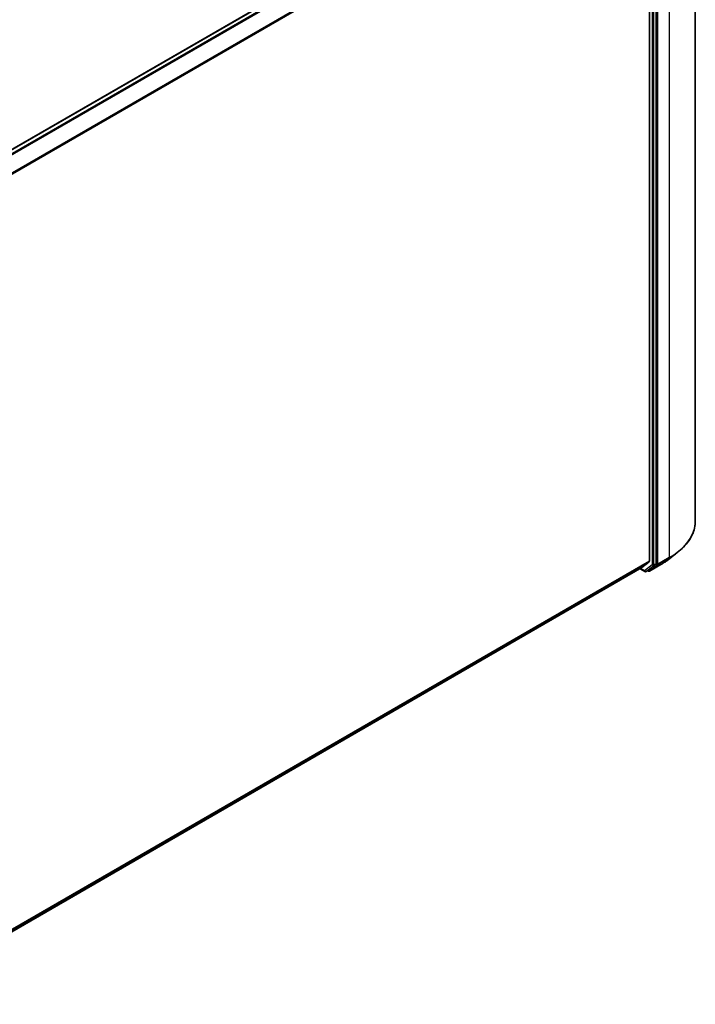
# Model space of a CAD drawing. Units: millimetres. Extents: x 36 to 7004, y 20 to 1284.
# Drawn here: x 401 to 479, y 397 to 511 of the extents above; entities that cross this region are included whole.
import ezdxf

# ---------------------------------------------------------------- set-up
doc = ezdxf.new("R2010")
doc.units = ezdxf.units.MM
doc.header["$LTSCALE"] = 2.5
doc.layers.add('Visible (ISO)', color=7, linetype='Continuous', lineweight=35)
doc.layers.add('Visible Narrow (ISO)', color=7, linetype='Continuous', lineweight=25)

msp = doc.modelspace()

# ---------------------------------------------------------------- linework, layer by layer
at = {"layer": 'Visible (ISO)'}
for p, q in [((479.1567, 453.1504), (479.1567, 540.793)), ((384.3014, 486.7346), (472.4733, 537.6406)), ((474.6343, 448.2555), (474.6343, 535.8082)), ((473.8565, 535.6089), (473.8565, 448.5365)), ((476.0229, 448.7203), (477.0785, 449.5329)), ((473.0044, 447.8035), (473.8319, 448.4723)), ((385.8303, 397.4728), (472.9979, 447.799)), ((472.7815, 447.6741), (473.3297, 447.3576)), ((473.4797, 447.3576), (473.7272, 447.5004)), ((473.7324, 447.4109), (473.6522, 447.4571)), ((473.7331, 447.5044), (474.6091, 448.1908)), ((473.8824, 447.4109), (475.1905, 448.1661))]:
    msp.add_line(p, q, dxfattribs=at)
for centre in [(473.4047, 447.4875), (473.8074, 447.5408)]:
    msp.add_arc(centre, 0.15, 240, 300, dxfattribs=at)
for centre, start_param, end_param in [((473.7504, 448.5978), 0.09065989, 0.78539816), ((472.9229, 447.9289), 0, 0.09065989), ((473.6522, 447.6303), 0, 0.08178438), ((474.5282, 448.3168), 0.08178438, 0.78539816)]:
    msp.add_ellipse(centre, major_axis=(0.075, -0.1299), ratio=0.57735027, start_param=start_param, end_param=end_param, dxfattribs=at)
for points, knots in [([(479.1567, 453.1504), (479.1567, 452.8891), (479.1275, 452.6278), (479.0116, 452.1106), (478.9249, 451.8547), (478.6961, 451.3529), (478.5541, 451.107), (478.2178, 450.6294), (478.0235, 450.3976), (477.5864, 449.9514), (477.3435, 449.737), (477.0785, 449.5329)], [2.35619449, 2.35619449, 2.35619449, 2.35619449, 2.48488706, 2.48488706, 2.613579629, 2.613579629, 2.742272198, 2.742272198, 2.870964768, 2.870964768, 2.999657337, 2.999657337, 2.999657337, 2.999657337]), ([(475.1905, 448.1661), (475.2503, 448.2006), (475.3093, 448.2357), (475.4256, 448.3067), (475.4829, 448.3428), (475.5957, 448.4158), (475.6513, 448.4527), (475.7606, 448.5276), (475.8143, 448.5655), (475.92, 448.6422), (475.9719, 448.681), (476.0229, 448.7203)], [3.141592654, 3.141592654, 3.141592654, 3.141592654, 3.169979717, 3.169979717, 3.19836678, 3.19836678, 3.226753843, 3.226753843, 3.255140907, 3.255140907, 3.28352797, 3.28352797, 3.28352797, 3.28352797])]:
    msp.add_open_spline(points, degree=3, knots=knots, dxfattribs=at)
at = {"layer": 'Visible Narrow (ISO)'}
for p, q in [((384.3453, 486.7092), (472.5483, 537.6332)), ((472.9229, 537.4169), (384.7199, 486.4929)), ((384.8396, 486.4239), (473.0044, 537.3258)), ((473.8319, 535.7015), (385.7173, 484.8285)), ((474.1747, 535.6654), (474.1747, 448.1126)), ((474.3868, 448.1126), (474.3868, 535.6654)), ((474.8464, 448.2106), (474.8464, 535.8532)), ((476.1546, 536.6085), (476.1546, 448.9658)), ((385.7597, 484.7462), (473.8565, 535.6089)), ((473.8565, 448.5365), (385.8303, 397.7146)), ((385.8303, 397.6646), (473.8319, 448.4723)), ((474.8212, 448.1459), (476.1294, 448.9011)), ((476.1546, 448.9658), (474.8464, 448.2106)), ((475.1964, 448.1701), (476.1294, 448.9011)), ((473.0044, 447.8035), (385.8303, 397.4735)), ((473.2986, 447.4262), (472.8254, 447.6994)), ((474.1747, 448.1126), (473.2986, 447.4262)), ((473.4856, 447.3615), (474.3616, 448.0479)), ((473.7331, 447.5044), (473.4856, 447.3615)), ((473.7013, 447.4795), (473.6961, 447.4825)), ((473.7331, 447.5044), (473.7013, 447.4795)), ((475.1964, 448.1701), (473.8882, 447.4148)), ((473.8882, 447.4148), (474.8212, 448.1459)), ((474.3616, 448.0479), (474.6091, 448.1908)), ((474.6343, 448.2555), (474.3868, 448.1126)), ((474.6343, 448.2106), (474.6091, 448.1908)), ((474.6343, 448.2555), (474.6343, 448.2106))]:
    msp.add_line(p, q, dxfattribs=at)
for centre, major_axis, ratio, start_param, end_param in [((468.9067, 453.1504), (10.25, 0), 0.57735027, 5.49778714, 6.28318531), ((468.9067, 453.0711), (10.2144, 0), 0.57735027, 5.49778714, 5.63972246), ((468.9067, 451.8014), (-8.8949, 0), 0.57735027, 2.35619449, 2.49812981), ((476.0485, 449.0271), (0.075, -0.1299), 0.57735027, 0.08178438, 0.78539816), ((473.4047, 447.4875), (-0.075, -0.1299), 0.57735027, 5.49778714, 6.28318531), ((473.4047, 447.4875), (0.0925, -0.1181), 0.81376746, 4.59736724, 6.16816356), ((473.4047, 447.4875), (0.075, -0.1299), 0.57735027, 0, 0.08178438), ((473.8074, 447.5408), (0.0925, -0.1181), 0.81376746, 4.59736724, 6.16816356), ((473.8074, 447.5408), (-0.075, -0.1299), 0.57735027, 5.49778714, 6.28318531), ((473.8074, 447.5408), (0.075, -0.1299), 0.57735027, 0, 0.08178438), ((474.2807, 448.1739), (0.15, 0), 0.57735027, 3.92699082, 5.49778714), ((474.2807, 448.1739), (0.0925, -0.1181), 0.81376746, 4.59736724, 6.16816356), ((474.2807, 448.1739), (0.075, -0.1299), 0.57735027, 0.08178438, 0.78539816), ((474.7404, 448.2718), (0.15, 0), 0.57735027, 3.92699082, 5.49778714), ((474.7404, 448.2718), (0.0925, -0.1181), 0.81376746, 4.59736724, 6.16816356), ((474.7404, 448.2718), (0.075, -0.1299), 0.57735027, 0.08178438, 0.78539816), ((475.1155, 448.296), (0.075, -0.1299), 0.57735027, 0, 0.08178438)]:
    msp.add_ellipse(centre, major_axis=major_axis, ratio=ratio, start_param=start_param, end_param=end_param, dxfattribs=at)

doc.saveas('drawing.dxf')
